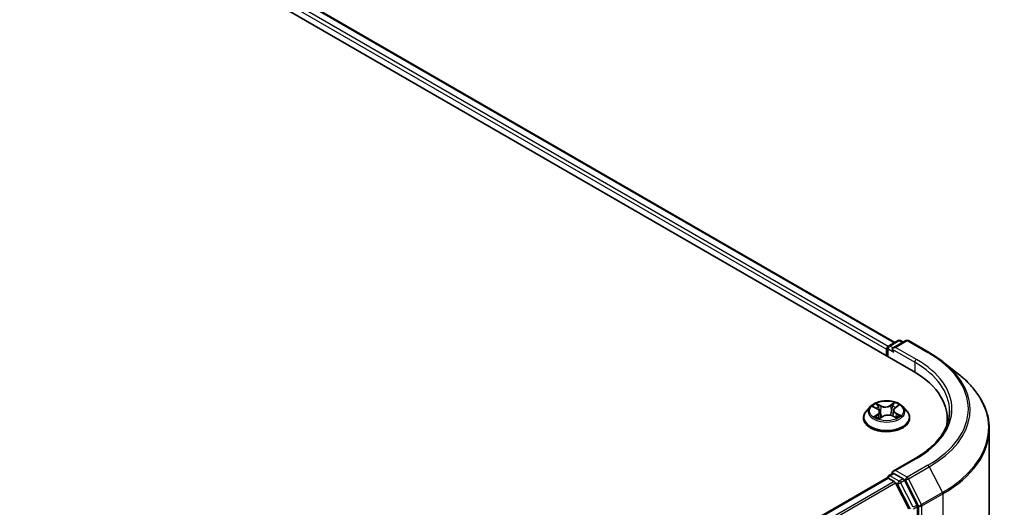
# Model space of a CAD drawing. Units: millimetres. Extents: x 72 to 6769, y 40 to 1451.
# Drawn here: x 858 to 1065, y 1191 to 1293 of the extents above; entities that cross this region are included whole.
import ezdxf

# ---------------------------------------------------------------- set-up
doc = ezdxf.new("R2010")
doc.units = ezdxf.units.MM
doc.header["$LTSCALE"] = 5
doc.layers.add('Visible (ISO)', color=7, linetype='Continuous', lineweight=35)
doc.layers.add('Visible Narrow (ISO)', color=7, linetype='Continuous', lineweight=25)

msp = doc.modelspace()

# ---------------------------------------------------------------- linework, layer by layer
at = {"layer": 'Visible (ISO)'}
for p, q in [((739.3301, 1396.1323), (1045.743, 1219.2247)), ((747.4284, 1395.245), (1041.924, 1225.2178)), ((1040.6611, 1224.4887), (1042.6158, 1225.6172)), ((1044.2668, 1225.6178), (1041.5896, 1224.0722)), ((1043.1158, 1225.6172), (1043.6908, 1225.2853)), ((1044.7668, 1225.6178), (1049.1273, 1223.1003)), ((1040.204, 1223.7835), (1040.204, 1222.4226)), ((1040.4111, 1224.0556), (1040.4111, 1222.3031)), ((1052.1051, 1221.0907), (1055.2568, 1218.5957)), ((1036.786, 1211.753), (1035.9593, 1210.8307)), ((1037.4288, 1211.7124), (1038.2145, 1211.3242)), ((1038.7558, 1210.6847), (1038.8963, 1209.3757)), ((1041.6522, 1211.0099), (1041.5171, 1209.7514)), ((1041.9937, 1211.5299), (1042.6179, 1211.9821)), ((1043.622, 1211.753), (1044.4487, 1210.8307)), ((1035.3707, 1209.3587), (1035.3707, 1209.4141)), ((1038.7017, 1209.2444), (1039.3573, 1209.6867)), ((1041.4077, 1209.8017), (1042.2201, 1209.428)), ((1045.0373, 1209.3587), (1045.0373, 1209.4141)), ((1052.9189, 1208.0402), (1052.9189, 1209.2226)), ((1061.7522, 1207.0336), (1061.7522, 1095.7413)), ((1046.2001, 1200.8783), (1041.5896, 1198.2164)), ((910.8032, 1122.0264), (1040.3076, 1196.7958)), ((1040.4111, 1196.8189), (1040.4111, 1196.8391)), ((1040.5576, 1196.771), (1041.8062, 1196.0502)), ((1040.6611, 1197.2721), (1041.5016, 1197.7573)), ((1043.6908, 1196.5951), (1041.7361, 1197.7236)), ((1046.6039, 1191.1062), (1043.9624, 1196.2914)), ((1044.8361, 1190.3319), (1042.0778, 1195.7465)), ((1046.6858, 1079.9979), (1046.6858, 1190.7975))]:
    msp.add_line(p, q, dxfattribs=at)
for centre, start, end in [((1042.8658, 1225.1842), 60, 120), ((1044.5168, 1225.1848), 60, 120), ((1040.9111, 1224.0556), 120, 180), ((1040.9111, 1196.8391), 120, 180)]:
    msp.add_arc(centre, 0.5, start, end, dxfattribs=at)
for centre, major_axis, start_param, end_param in [((1040.5576, 1223.9876), (0.25, 0.433), 0.86676374, 2.35619449), ((1042.0896, 1223.7835), (-0.7071, 0), 4.71238898, 6.28318531), ((1041.7361, 1223.5794), (-0.25, 0.433), 0.78539816, 2.35619449), ((1028.4189, 1209.2226), (24.5, 0), 6.17116049, 7.06858347), ((1028.4189, 1206.501), (25, 0), 0.15296584, 0.20062952), ((1042.0896, 1197.9278), (-0.7071, 0), 4.71238898, 6.28318531), ((1040.5576, 1196.3628), (-0.25, 0.433), 5.49778714, 6.28318531), ((1041.7361, 1198.1319), (-0.25, -0.433), 5.49778714, 6.12363721), ((1041.8062, 1195.6419), (-0.25, 0.433), 4.62172909, 5.49778714), ((1043.6908, 1196.1868), (0.25, -0.433), 1.48013644, 2.35619449), ((1046.3323, 1191.0016), (0.25, -0.433), 0.78539816, 1.48013644)]:
    msp.add_ellipse(centre, major_axis=major_axis, ratio=0.57735027, start_param=start_param, end_param=end_param, dxfattribs=at)
for points, knots in [([(1049.1273, 1223.1003), (1049.3429, 1222.9758), (1049.5553, 1222.8493), (1049.9733, 1222.5924), (1050.179, 1222.4621), (1050.5834, 1222.1976), (1050.7821, 1222.0635), (1051.1725, 1221.7917), (1051.3642, 1221.6539), (1051.7402, 1221.3749), (1051.9245, 1221.2337), (1052.1051, 1221.0907)], [1.570796327, 1.570796327, 1.570796327, 1.570796327, 1.60184851, 1.60184851, 1.632900694, 1.632900694, 1.663952877, 1.663952877, 1.695005061, 1.695005061, 1.726057244, 1.726057244, 1.726057244, 1.726057244]), ([(1061.7522, 1207.0336), (1061.7522, 1207.8663), (1061.6611, 1208.699), (1061.2993, 1210.3479), (1061.0286, 1211.1641), (1060.3142, 1212.7656), (1059.8706, 1213.5508), (1058.8199, 1215.0781), (1058.2128, 1215.8202), (1056.8461, 1217.2506), (1056.0864, 1217.939), (1055.2568, 1218.5957)], [3.926990817, 3.926990817, 3.926990817, 3.926990817, 4.053018266, 4.053018266, 4.179045715, 4.179045715, 4.305073164, 4.305073164, 4.431100614, 4.431100614, 4.557128063, 4.557128063, 4.557128063, 4.557128063]), ([(1043.622, 1211.753), (1043.4175, 1211.9812), (1043.1578, 1212.1814), (1042.5449, 1212.526), (1042.1879, 1212.6678), (1041.4217, 1212.8748), (1041.0128, 1212.9403), (1040.1839, 1212.9906), (1039.7641, 1212.9758), (1038.9518, 1212.8677), (1038.5595, 1212.7743), (1037.8383, 1212.5142), (1037.5099, 1212.3472), (1037.0637, 1212.0277), (1036.914, 1211.8958), (1036.786, 1211.753)], [2.73865809, 2.73865809, 2.73865809, 2.73865809, 3.05967102, 3.05967102, 3.39409962, 3.39409962, 3.72717707, 3.72717707, 4.05849051, 4.05849051, 4.39022642, 4.39022642, 4.72420438, 4.72420438, 4.92511752, 4.92511752, 4.92511752, 4.92511752]), ([(1035.9593, 1210.8307), (1035.8848, 1210.7476), (1035.8165, 1210.6617), (1035.6932, 1210.4846), (1035.6383, 1210.3934), (1035.5429, 1210.2065), (1035.5024, 1210.1107), (1035.4371, 1209.9158), (1035.4123, 1209.8166), (1035.3791, 1209.6163), (1035.3707, 1209.5152), (1035.3707, 1209.4141)], [4.925117522, 4.925117522, 4.925117522, 4.925117522, 5.020630845, 5.020630845, 5.116144167, 5.116144167, 5.211657489, 5.211657489, 5.307170812, 5.307170812, 5.402684134, 5.402684134, 5.402684134, 5.402684134]), ([(1038.7558, 1210.6847), (1038.7503, 1210.7362), (1038.7376, 1210.7871), (1038.699, 1210.8858), (1038.6731, 1210.9336), (1038.6094, 1211.025), (1038.5717, 1211.0685), (1038.4859, 1211.1507), (1038.4378, 1211.1893), (1038.3326, 1211.261), (1038.2755, 1211.2941), (1038.2145, 1211.3242)], [2.322994836, 2.322994836, 2.322994836, 2.322994836, 2.483223741, 2.483223741, 2.643452646, 2.643452646, 2.803681551, 2.803681551, 2.963910456, 2.963910456, 3.124139361, 3.124139361, 3.124139361, 3.124139361]), ([(1041.9937, 1211.5299), (1041.9549, 1211.5018), (1041.9188, 1211.4721), (1041.8526, 1211.4098), (1041.8225, 1211.3772), (1041.7689, 1211.3095), (1041.7454, 1211.2743), (1041.7056, 1211.2017), (1041.6894, 1211.1643), (1041.6648, 1211.088), (1041.6564, 1211.0491), (1041.6522, 1211.0099)], [4.729842273, 4.729842273, 4.729842273, 4.729842273, 4.852029974, 4.852029974, 4.974217675, 4.974217675, 5.096405376, 5.096405376, 5.218593078, 5.218593078, 5.340780779, 5.340780779, 5.340780779, 5.340780779]), ([(1045.0373, 1209.4141), (1045.0373, 1209.5152), (1045.029, 1209.6163), (1044.9957, 1209.8166), (1044.9709, 1209.9158), (1044.9056, 1210.1107), (1044.8651, 1210.2065), (1044.7697, 1210.3934), (1044.7148, 1210.4846), (1044.5915, 1210.6617), (1044.5232, 1210.7476), (1044.4487, 1210.8307)], [2.261091481, 2.261091481, 2.261091481, 2.261091481, 2.356604803, 2.356604803, 2.452118125, 2.452118125, 2.547631448, 2.547631448, 2.64314477, 2.64314477, 2.738658093, 2.738658093, 2.738658093, 2.738658093]), ([(1053.4189, 1210.8556), (1053.4189, 1210.1301), (1053.3202, 1209.4045), (1052.9253, 1207.9651), (1052.629, 1207.2513), (1051.8412, 1205.8514), (1051.3496, 1205.1654), (1050.1798, 1203.8398), (1049.5016, 1203.2004), (1047.974, 1201.9865), (1047.1246, 1201.412), (1046.2001, 1200.8783)], [2.35619449, 2.35619449, 2.35619449, 2.35619449, 2.513274123, 2.513274123, 2.670353756, 2.670353756, 2.827433388, 2.827433388, 2.984513021, 2.984513021, 3.141592654, 3.141592654, 3.141592654, 3.141592654]), ([(1035.3707, 1209.3587), (1035.3707, 1209.0607), (1035.4492, 1208.7634), (1035.754, 1208.1939), (1035.9856, 1207.9229), (1036.5834, 1207.4314), (1036.9547, 1207.2129), (1037.7945, 1206.8562), (1038.2634, 1206.7185), (1039.2494, 1206.5371), (1039.7661, 1206.4932), (1040.7965, 1206.5029), (1041.31, 1206.5564), (1042.2839, 1206.7557), (1042.744, 1206.9016), (1043.5656, 1207.274), (1043.9268, 1207.5005), (1044.5095, 1208.0146), (1044.7321, 1208.3022), (1044.9804, 1208.8508), (1045.0373, 1209.1046), (1045.0373, 1209.3587)], [5.40268413, 5.40268413, 5.40268413, 5.40268413, 5.70239471, 5.70239471, 6.01480569, 6.01480569, 6.33929873, 6.33929873, 6.66502667, 6.66502667, 6.98977715, 6.98977715, 7.314132, 7.314132, 7.6389661, 7.6389661, 7.96476349, 7.96476349, 8.28867855, 8.28867855, 8.54427679, 8.54427679, 8.54427679, 8.54427679]), ([(1038.0558, 1209.581), (1038.0924, 1209.5561), (1038.1313, 1209.5314), (1038.2137, 1209.4828), (1038.2571, 1209.4588), (1038.3481, 1209.4121), (1038.3958, 1209.3892), (1038.4949, 1209.3451), (1038.5464, 1209.3237), (1038.6398, 1209.2878), (1038.6808, 1209.2729), (1038.7228, 1209.2585)], [6.10695747, 6.10695747, 6.10695747, 6.10695747, 6.176684045, 6.176684045, 6.24641062, 6.24641062, 6.316137195, 6.316137195, 6.38586377, 6.38586377, 6.438258628, 6.438258628, 6.438258628, 6.438258628]), ([(1041.4077, 1209.8017), (1041.2876, 1209.857), (1041.154, 1209.901), (1040.8712, 1209.9635), (1040.7221, 1209.982), (1040.4212, 1209.9921), (1040.2695, 1209.9838), (1039.9767, 1209.9409), (1039.8358, 1209.9063), (1039.5767, 1209.8134), (1039.4587, 1209.7551), (1039.3573, 1209.6867)], [3.15904595, 3.15904595, 3.15904595, 3.15904595, 3.46622389, 3.46622389, 3.77340184, 3.77340184, 4.08057979, 4.08057979, 4.38775774, 4.38775774, 4.69493569, 4.69493569, 4.69493569, 4.69493569]), ([(1042.1513, 1209.4596), (1042.1677, 1209.4684), (1042.1838, 1209.4773), (1042.2426, 1209.5107), (1042.2833, 1209.5355), (1042.3599, 1209.5856), (1042.3959, 1209.6109), (1042.4628, 1209.6615), (1042.4938, 1209.6867), (1042.5508, 1209.7367), (1042.5769, 1209.7615), (1042.6004, 1209.7857)], [1.441187844, 1.441187844, 1.441187844, 1.441187844, 1.467122777, 1.467122777, 1.537709277, 1.537709277, 1.608295777, 1.608295777, 1.678882277, 1.678882277, 1.749468777, 1.749468777, 1.749468777, 1.749468777]), ([(1041.5016, 1197.7573), (1041.523, 1197.7697), (1041.559, 1197.7763), (1041.6434, 1197.7663), (1041.6914, 1197.7494), (1041.7361, 1197.7236)], [0.038953354, 0.038953354, 0.038953354, 0.038953354, 0.0503345484, 0.0503345484, 0.0617157428, 0.0617157428, 0.0617157428, 0.0617157428])]:
    msp.add_open_spline(points, degree=3, knots=knots, dxfattribs=at)
at = {"layer": 'Visible Narrow (ISO)'}
for p, q in [((1040.5492, 1224.4007), (745.9297, 1394.4993)), ((747.1784, 1395.2202), (1041.7776, 1225.1332)), ((745.5762, 1393.8869), (1040.204, 1223.7835)), ((1040.9111, 1224.4639), (1042.8658, 1225.5924)), ((1042.0896, 1224.1917), (1044.5168, 1225.593)), ((1042.8658, 1225.5924), (1043.5443, 1225.2007)), ((1044.5168, 1225.593), (1048.8773, 1223.0755)), ((1040.5576, 1222.2185), (1040.5576, 1223.8515)), ((1040.5576, 1223.8515), (1041.7361, 1223.1711)), ((1041.5896, 1224.0722), (1040.9111, 1224.4639)), ((1041.3825, 1223.7835), (1046.0966, 1221.0618)), ((1046.4501, 1221.6742), (1042.0896, 1224.1917)), ((1046.0966, 1221.0618), (1046.0966, 1219.0163)), ((1041.8489, 1212.5956), (1041.0041, 1212.0256)), ((1037.1902, 1211.8053), (1038.1776, 1211.3176)), ((1039.0352, 1211.9171), (1038.019, 1212.3847)), ((1038.3446, 1212.1115), (1038.9835, 1211.8175)), ((1038.9835, 1211.8175), (1038.908, 1210.633)), ((1041.0672, 1211.9323), (1041.5983, 1212.2907)), ((1041.0672, 1211.9323), (1041.1592, 1210.7569)), ((1042.0426, 1211.5304), (1042.8524, 1212.1171)), ((1038.3654, 1210.1808), (1037.5556, 1209.5941)), ((1037.9212, 1209.72), (1038.4303, 1210.0888)), ((1038.4303, 1210.0888), (1038.4901, 1209.3476)), ((1038.5591, 1209.1156), (1039.4039, 1209.6856)), ((1041.3728, 1209.7941), (1042.389, 1209.3265)), ((1042.1765, 1210.2951), (1042.1218, 1209.4732)), ((1042.1765, 1210.2951), (1042.7972, 1209.9885)), ((1043.2178, 1209.9059), (1042.2305, 1210.3937)), ((1042.0896, 1198.336), (1046.4501, 1200.8535)), ((1044.5168, 1196.9347), (1042.0896, 1198.336)), ((1048.8773, 1199.4522), (1044.5168, 1196.9347)), ((1044.7884, 1196.631), (1049.1489, 1199.1485)), ((1049.1489, 1199.1485), (1051.9072, 1193.734)), ((910.9499, 1121.942), (1040.5576, 1196.771)), ((1041.8062, 1196.0502), (912.1985, 1121.2211)), ((1040.9111, 1197.2473), (1041.7361, 1197.7236)), ((1042.8658, 1196.1188), (1040.9111, 1197.2473)), ((1043.6908, 1196.5951), (1042.8658, 1196.1188)), ((1043.1374, 1195.8151), (1043.9624, 1196.2914)), ((1043.6908, 1196.5951), (1044.1632, 1196.3223)), ((1044.1632, 1196.3223), (1046.9215, 1190.9078)), ((1047.5467, 1191.2164), (1044.7884, 1196.631)), ((912.5974, 1120.9909), (1042.0778, 1195.7465)), ((1042.0697, 1195.7619), (1042.5123, 1195.5064)), ((1042.5123, 1195.5064), (1045.1538, 1190.3212)), ((1045.7789, 1190.6299), (1043.1374, 1195.8151)), ((1051.9072, 1193.734), (1047.5467, 1191.2164)), ((1047.6286, 1190.9078), (1051.9891, 1193.4253)), ((1051.9891, 1193.4253), (1051.9891, 1082.133)), ((1046.6039, 1191.1062), (1045.7789, 1190.6299)), ((1045.8609, 1190.3212), (1046.6858, 1190.7975)), ((1046.9215, 1190.9078), (1046.9215, 1079.6155)), ((1047.6286, 1079.6155), (1047.6286, 1190.9078))]:
    msp.add_line(p, q, dxfattribs=at)
for centre, major_axis, ratio, start_param, end_param in [((1042.8658, 1225.1842), (-0.25, 0.433), 0.57735027, 5.49778714, 6.28318531), ((1042.8658, 1225.1842), (0.25, 0.433), 0.57735027, 0, 0.78539816), ((1044.5168, 1225.1848), (-0.25, 0.433), 0.57735027, 5.49778714, 6.28318531), ((1044.5168, 1225.1848), (0.25, 0.433), 0.57735027, 0, 0.78539816), ((1040.9111, 1224.0556), (-0.5, 0), 0.57735027, 0, 0.78539816), ((1040.9111, 1224.0556), (0.25, 0.433), 0.57735027, 0.78539816, 2.35619449), ((1040.9111, 1224.0556), (-0.25, 0.433), 0.57735027, 5.49778714, 6.28318531), ((1048.8773, 1222.6672), (0.25, 0.433), 0.57735027, 0, 0.78539816), ((1028.4189, 1211.2639), (28.9325, 0), 0.57735027, 5.49778714, 7.06858347), ((1046.4501, 1221.2659), (0.25, 0.433), 0.57735027, 0.78539816, 2.35619449), ((1028.4189, 1210.8556), (25, 0), 0.57735027, 0, 0.78539816), ((1028.4189, 1211.2639), (25.5, 0), 0.57735027, 5.49778714, 7.06858347), ((1028.4189, 1211.117), (29.3166, 0), 0.57735027, 5.49778714, 6.91332255), ((1028.4189, 1207.2949), (33.2174, 0), 0.57735027, 5.49778714, 6.91332255), ((1040.204, 1210.8556), (-3.4334, 0), 0.57735027, 3.8314093, 4.21277835), ((1040.204, 1209.5624), (-4.7795, 0), 0.57735027, 5.8056187, 9.90234457), ((1040.204, 1210.7318), (-3.8486, 0), 0.57735027, 5.8056187, 9.90234457), ((1040.204, 1210.8556), (-3.4334, 0), 0.57735027, 5.40220563, 5.78357468), ((1040.204, 1210.4776), (2.687, 0), 0.57735027, 2.27139732, 2.50061489), ((1038.1776, 1211.2495), (0.0369, 0.0747), 0.53082454, 0, 0.74947418), ((1037.252, 1210.693), (1.4236, 0), 0.57735027, 5.61034345, 7.14623319), ((1038.2929, 1212.0799), (-0.0648, -0.0524), 0.13873346, 0.98057904, 2.37576121), ((1037.252, 1210.6309), (1.5067, 0), 0.57735027, 5.61034345, 6.34508866), ((1038.5199, 1211.6609), (-0.0794, -0.0252), 0.24443402, 3.9281238, 5.28354692), ((1038.8563, 1210.6014), (-0.0794, -0.0252), 0.24440316, 3.92811576, 5.27916171), ((1039.9224, 1212.4978), (1.5067, 0), 0.57735027, 4.03954712, 5.57543686), ((1039.0352, 1211.8491), (-0.0348, -0.0757), 0.50884964, 3.87670491, 5.36023478), ((1039.9224, 1212.5599), (-1.4236, 0), 0.57735027, 0.89795447, 2.43384421), ((1041.0041, 1211.9575), (0.0466, -0.0691), 0.62039663, 0.83070516, 2.31423502), ((1041.2223, 1210.7317), (-0.0811, 0.0192), 0.20402534, 4.29913805, 5.650184), ((1041.4802, 1211.8239), (-0.0811, 0.0191), 0.2040609, 4.29475533, 5.65017845), ((1040.204, 1210.4776), (2.687, 0), 0.57735027, 0.79959693, 1.06040135), ((1043.156, 1211.0182), (-1.4236, 0), 0.57735027, 5.61034345, 7.14623319), ((1041.6614, 1212.2654), (-0.0712, 0.0433), 0.22668005, 0.63677042, 2.03195259), ((1043.156, 1210.9561), (-1.5067, 0), 0.57735027, 6.22128195, 7.14623319), ((1042.0426, 1211.4624), (-0.0489, 0.0675), 0.63854421, 5.43480607, 6.28318531), ((1040.204, 1209.4141), (-4.8333, 0), 0.57735027, 0, 3.14159265), ((1040.204, 1209.3587), (4.8333, 0), 0.57735027, 3.14159265, 6.28318531), ((1040.204, 1210.8556), (3.4334, 0), 0.57735027, 3.8314093, 4.21277835), ((1037.9861, 1209.696), (-0.013, -0.0823), 0.82529799, 4.54961149, 5.94479366), ((1038.207, 1209.5356), (-0.0716, -0.0426), 0.75671618, 5.26268066, 5.65818961), ((1038.3654, 1210.1128), (0.0489, -0.0675), 0.63854421, 0.80968356, 2.29321342), ((1039.4039, 1209.6176), (-0.0466, 0.0691), 0.62039663, 5.45582768, 6.28318531), ((1040.4856, 1209.1513), (1.4236, 0), 0.57735027, 0.89795447, 2.43384421), ((1041.3728, 1209.726), (0.0348, 0.0757), 0.50884964, 0, 0.73511226), ((1042.2305, 1210.3256), (-0.0369, -0.0747), 0.53082454, 3.89106683, 5.3745967), ((1040.204, 1210.8556), (3.4334, 0), 0.57735027, 5.40220563, 5.78357468), ((1042.4834, 1209.7711), (0.0703, -0.0448), 0.70083467, 0.35347621, 1.2138242), ((1042.7432, 1209.958), (0.019, -0.0811), 0.73002413, 0.38597887, 1.78116104), ((1028.4189, 1207.0336), (33.3333, 0), 0.57735027, 5.49778714, 6.28318531), ((1046.4501, 1200.4453), (-0.25, 0.433), 0.57735027, 5.49778714, 6.28318531), ((1048.8773, 1199.044), (0.25, -0.433), 0.57735027, 1.48013644, 2.35619449), ((1040.9111, 1196.8391), (-0.5, 0), 0.57735027, 0, 0.07012361), ((1040.9111, 1196.8391), (0.25, 0.433), 0.57735027, 0.78539816, 2.061679), ((1040.9111, 1196.8391), (-0.25, 0.433), 0.57735027, 5.49778714, 6.28318531), ((1042.8658, 1195.7105), (0.25, 0.433), 0.57735027, 0.78539816, 2.35619449), ((1042.8658, 1195.7105), (-0.25, 0.433), 0.57735027, 4.62172909, 5.49778714), ((1044.5168, 1196.5264), (0.25, 0.433), 0.57735027, 0.78539816, 2.35619449), ((1044.5168, 1196.5264), (-0.4455, -0.227), 0.07392213, 0.61742098, 2.18821731), ((1044.5168, 1196.5264), (-0.25, 0.433), 0.57735027, 4.62172909, 5.49778714), ((1042.8658, 1195.7105), (-0.4455, -0.227), 0.07392213, 0.61742098, 2.18821731), ((1051.6356, 1193.6294), (-0.25, 0.433), 0.57735027, 3.92699082, 4.62172909), ((1047.2751, 1191.1119), (0.4455, 0.227), 0.07392213, 3.75901364, 5.32980996), ((1047.2751, 1191.1119), (-0.5, 0), 0.57735027, 0.78539816, 2.35619449), ((1047.2751, 1191.1119), (-0.25, 0.433), 0.57735027, 3.92699082, 4.62172909)]:
    msp.add_ellipse(centre, major_axis=major_axis, ratio=ratio, start_param=start_param, end_param=end_param, dxfattribs=at)
msp.add_ellipse((1040.204, 1210.8556), major_axis=(3.5691, 0), ratio=0.57735027, dxfattribs=at)
for points, knots in [([(1041.8489, 1212.5956), (1041.8281, 1212.5727), (1041.8071, 1212.5481), (1041.7654, 1212.4974), (1041.7446, 1212.4714), (1041.6994, 1212.4142), (1041.6746, 1212.3826), (1041.6323, 1212.3305), (1041.6156, 1212.3104), (1041.5983, 1212.2907)], [-0.0323943032, -0.0323943032, -0.0323943032, -0.0323943032, -0.0237449879, -0.0237449879, -0.0154285, -0.0154285, -0.0059340385, -0.0059340385, 0, 0, 0, 0]), ([(1041.6843, 1212.2317), (1041.6998, 1212.2565), (1041.7135, 1212.2818), (1041.746, 1212.3467), (1041.7627, 1212.3856), (1041.7911, 1212.4546), (1041.8032, 1212.4854), (1041.8265, 1212.5437), (1041.8377, 1212.5711), (1041.8489, 1212.5956)], [0, 0, 0, 0, 0.0059340385, 0.0059340385, 0.0154285, 0.0154285, 0.0237449879, 0.0237449879, 0.0323943032, 0.0323943032, 0.0323943032, 0.0323943032]), ([(1037.5901, 1211.6327), (1037.5802, 1211.6417), (1037.5699, 1211.6504), (1037.5214, 1211.6882), (1037.4798, 1211.7127), (1037.398, 1211.7509), (1037.3582, 1211.7656), (1037.2755, 1211.7897), (1037.2327, 1211.7988), (1037.1902, 1211.8053)], [0.0032877846, 0.0032877846, 0.0032877846, 0.0032877846, 0.0059340385, 0.0059340385, 0.0154285, 0.0154285, 0.0237449879, 0.0237449879, 0.0323943032, 0.0323943032, 0.0323943032, 0.0323943032]), ([(1037.1902, 1211.8053), (1037.2299, 1211.7933), (1037.27, 1211.7797), (1037.3477, 1211.7497), (1037.3854, 1211.7335), (1037.4242, 1211.7146), (1037.4265, 1211.7135), (1037.4288, 1211.7124)], [-0.0323943032, -0.0323943032, -0.0323943032, -0.0323943032, -0.0237449879, -0.0237449879, -0.0154285, -0.0154285, -0.0149073972, -0.0149073972, -0.0149073972, -0.0149073972]), ([(1038.3446, 1212.1115), (1038.3148, 1212.1365), (1038.2855, 1212.1623), (1038.2108, 1212.2282), (1038.1664, 1212.2674), (1038.0874, 1212.3329), (1038.053, 1212.36), (1038.019, 1212.3847)], [-0.0320559737, -0.0320559737, -0.0320559737, -0.0320559737, -0.0236501899, -0.0236501899, -0.0102009359, -0.0102009359, 0.0003383294, 0.0003383294, 0.0003383294, 0.0003383294]), ([(1038.019, 1212.3847), (1038.0421, 1212.3568), (1038.0655, 1212.3247), (1038.1207, 1212.2444), (1038.1527, 1212.1946), (1038.2117, 1212.1094), (1038.236, 1212.0758), (1038.2629, 1212.0433)], [-0.0003383294, -0.0003383294, -0.0003383294, -0.0003383294, 0.0102009359, 0.0102009359, 0.0236501899, 0.0236501899, 0.0320559737, 0.0320559737, 0.0320559737, 0.0320559737]), ([(1038.2629, 1212.0433), (1038.3089, 1211.9876), (1038.3502, 1211.927), (1038.4209, 1211.799), (1038.4501, 1211.7316), (1038.4718, 1211.6636)], [-0.0289828459, -0.0289828459, -0.0289828459, -0.0289828459, -0.0145850634, -0.0145850634, 0, 0, 0, 0]), ([(1038.5717, 1211.6924), (1038.5479, 1211.7673), (1038.5161, 1211.8416), (1038.4392, 1211.9829), (1038.3944, 1212.0499), (1038.3446, 1212.1115)], [0, 0, 0, 0, 0.0145850634, 0.0145850634, 0.0289828459, 0.0289828459, 0.0289828459, 0.0289828459]), ([(1038.4718, 1211.6636), (1038.5279, 1211.487), (1038.584, 1211.3104), (1038.6962, 1210.9573), (1038.7523, 1210.7808), (1038.8084, 1210.6042)], [-0.0687798542, -0.0687798542, -0.0687798542, -0.0687798542, -0.0343899271, -0.0343899271, 0, 0, 0, 0]), ([(1038.908, 1210.633), (1038.8519, 1210.8095), (1038.7959, 1210.9861), (1038.6838, 1211.3393), (1038.6277, 1211.5158), (1038.5717, 1211.6924)], [0, 0, 0, 0, 0.0343899271, 0.0343899271, 0.0687798542, 0.0687798542, 0.0687798542, 0.0687798542]), ([(1038.8084, 1210.6042), (1038.8886, 1210.3521), (1038.9785, 1210.105), (1039.1199, 1209.77), (1039.1616, 1209.6765), (1039.2056, 1209.5844)], [-0.0982412545, -0.0982412545, -0.0982412545, -0.0982412545, -0.0491206273, -0.0491206273, -0.0298003775, -0.0298003775, -0.0298003775, -0.0298003775]), ([(1039.2754, 1209.6315), (1039.2364, 1209.7192), (1039.1992, 1209.8081), (1039.0682, 1210.1373), (1038.9835, 1210.3828), (1038.908, 1210.633)], [0.0307036798, 0.0307036798, 0.0307036798, 0.0307036798, 0.0491206273, 0.0491206273, 0.0982412545, 0.0982412545, 0.0982412545, 0.0982412545]), ([(1041.1592, 1210.7569), (1041.1016, 1210.4995), (1041.0335, 1210.2455), (1040.9483, 1209.9801), (1040.943, 1209.9638), (1040.9376, 1209.9475)], [0, 0, 0, 0, 0.0491206273, 0.0491206273, 0.0523461814, 0.0523461814, 0.0523461814, 0.0523461814]), ([(1041.0237, 1209.9297), (1041.0286, 1209.944), (1041.0336, 1209.9582), (1041.1243, 1210.2231), (1041.1969, 1210.4792), (1041.2584, 1210.7392)], [-0.0519122573, -0.0519122573, -0.0519122573, -0.0519122573, -0.0491206273, -0.0491206273, 0, 0, 0, 0]), ([(1041.4171, 1211.8491), (1041.3741, 1211.6671), (1041.3311, 1211.4851), (1041.2452, 1211.121), (1041.2022, 1210.939), (1041.1592, 1210.7569)], [0, 0, 0, 0, 0.0343899271, 0.0343899271, 0.0687798542, 0.0687798542, 0.0687798542, 0.0687798542]), ([(1041.2584, 1210.7392), (1041.3015, 1210.9212), (1041.3445, 1211.1032), (1041.4306, 1211.4672), (1041.4736, 1211.6492), (1041.5166, 1211.8313)], [-0.0687798542, -0.0687798542, -0.0687798542, -0.0687798542, -0.0343899271, -0.0343899271, 0, 0, 0, 0]), ([(1041.5983, 1212.2907), (1041.5575, 1212.2237), (1041.5212, 1212.1517), (1041.46, 1212.0028), (1041.4352, 1211.9258), (1041.4171, 1211.8491)], [0, 0, 0, 0, 0.014491423, 0.014491423, 0.0289828459, 0.0289828459, 0.0289828459, 0.0289828459]), ([(1041.5166, 1211.8313), (1041.5332, 1211.901), (1041.5561, 1211.9708), (1041.6127, 1212.1059), (1041.6464, 1212.1711), (1041.6843, 1212.2317)], [-0.0289828459, -0.0289828459, -0.0289828459, -0.0289828459, -0.014491423, -0.014491423, 0, 0, 0, 0]), ([(1042.8524, 1212.1171), (1042.8042, 1212.1038), (1042.7555, 1212.0863), (1042.6481, 1212.0361), (1042.5907, 1212.0009), (1042.5098, 1211.9301), (1042.4821, 1211.9002), (1042.4593, 1211.8671)], [-0.0003383294, -0.0003383294, -0.0003383294, -0.0003383294, 0.0102009359, 0.0102009359, 0.0236501899, 0.0236501899, 0.0317514772, 0.0317514772, 0.0317514772, 0.0317514772]), ([(1042.6179, 1211.9821), (1042.6521, 1212.0069), (1042.6878, 1212.0298), (1042.7666, 1212.0754), (1042.8097, 1212.0975), (1042.8524, 1212.1171)], [-0.0193321749, -0.0193321749, -0.0193321749, -0.0193321749, -0.0102009359, -0.0102009359, 0.0003383294, 0.0003383294, 0.0003383294, 0.0003383294]), ([(1037.9212, 1209.72), (1037.8961, 1209.7132), (1037.8676, 1209.7057), (1037.7895, 1209.6834), (1037.7375, 1209.667), (1037.6414, 1209.6314), (1037.5983, 1209.6137), (1037.5556, 1209.5941)], [-0.0320559737, -0.0320559737, -0.0320559737, -0.0320559737, -0.0236501899, -0.0236501899, -0.0102009359, -0.0102009359, 0.0003383294, 0.0003383294, 0.0003383294, 0.0003383294]), ([(1037.5556, 1209.5941), (1037.6038, 1209.6075), (1037.6526, 1209.617), (1037.7599, 1209.6305), (1037.8173, 1209.6323), (1037.8993, 1209.6285), (1037.928, 1209.6255), (1037.9513, 1209.622)], [-0.0003383294, -0.0003383294, -0.0003383294, -0.0003383294, 0.0102009359, 0.0102009359, 0.0236501899, 0.0236501899, 0.0320559737, 0.0320559737, 0.0320559737, 0.0320559737]), ([(1038.1421, 1209.5595), (1038.115, 1209.6051), (1038.0821, 1209.642), (1038.0074, 1209.6958), (1037.9658, 1209.7129), (1037.9212, 1209.72)], [0, 0, 0, 0, 0.0145850634, 0.0145850634, 0.0289828459, 0.0289828459, 0.0289828459, 0.0289828459]), ([(1038.7167, 1209.2544), (1038.704, 1209.2555), (1038.6926, 1209.255), (1038.662, 1209.2491), (1038.6453, 1209.24), (1038.6169, 1209.2146), (1038.6049, 1209.1993), (1038.5815, 1209.1622), (1038.5703, 1209.1401), (1038.5591, 1209.1156)], [0.0009196522, 0.0009196522, 0.0009196522, 0.0009196522, 0.0059340385, 0.0059340385, 0.0154285, 0.0154285, 0.0237449879, 0.0237449879, 0.0323943032, 0.0323943032, 0.0323943032, 0.0323943032]), ([(1038.5591, 1209.1156), (1038.5799, 1209.1385), (1038.6009, 1209.1602), (1038.6427, 1209.1992), (1038.6634, 1209.2167), (1038.6902, 1209.2364), (1038.696, 1209.2405), (1038.7018, 1209.2444)], [-0.0323943032, -0.0323943032, -0.0323943032, -0.0323943032, -0.0237449879, -0.0237449879, -0.0154285, -0.0154285, -0.0131845433, -0.0131845433, -0.0131845433, -0.0131845433]), ([(1042.389, 1209.3265), (1042.3659, 1209.3544), (1042.3425, 1209.3785), (1042.2874, 1209.4222), (1042.2553, 1209.4386), (1042.2064, 1209.4466), (1042.1933, 1209.4473), (1042.1796, 1209.4466)], [-0.0003383294, -0.0003383294, -0.0003383294, -0.0003383294, 0.0102009359, 0.0102009359, 0.0236501899, 0.0236501899, 0.0283160471, 0.0283160471, 0.0283160471, 0.0283160471]), ([(1042.2202, 1209.428), (1042.2422, 1209.4178), (1042.2641, 1209.4064), (1042.3206, 1209.3739), (1042.355, 1209.3512), (1042.389, 1209.3265)], [-0.0168282714, -0.0168282714, -0.0168282714, -0.0168282714, -0.0102009359, -0.0102009359, 0.0003383294, 0.0003383294, 0.0003383294, 0.0003383294]), ([(1042.7972, 1209.9885), (1042.7436, 1209.976), (1042.694, 1209.9537), (1042.6063, 1209.8907), (1042.5682, 1209.85), (1042.5374, 1209.8016)], [0, 0, 0, 0, 0.014491423, 0.014491423, 0.0289828459, 0.0289828459, 0.0289828459, 0.0289828459]), ([(1042.6004, 1209.7857), (1042.616, 1209.8017), (1042.6328, 1209.8162), (1042.6901, 1209.8572), (1042.7348, 1209.8771), (1042.7831, 1209.8881)], [-0.0210064991, -0.0210064991, -0.0210064991, -0.0210064991, -0.014491423, -0.014491423, 0, 0, 0, 0]), ([(1042.7831, 1209.8881), (1042.8028, 1209.8925), (1042.825, 1209.8971), (1042.8866, 1209.9077), (1042.9282, 1209.9129), (1043.01, 1209.9183), (1043.0498, 1209.9191), (1043.1325, 1209.9162), (1043.1753, 1209.9124), (1043.2178, 1209.9059)], [0, 0, 0, 0, 0.0059340385, 0.0059340385, 0.0154285, 0.0154285, 0.0237449879, 0.0237449879, 0.0323943032, 0.0323943032, 0.0323943032, 0.0323943032]), ([(1043.2178, 1209.9059), (1043.1781, 1209.9179), (1043.1381, 1209.9286), (1043.0604, 1209.9469), (1043.0227, 1209.9546), (1042.9443, 1209.9687), (1042.9038, 1209.9748), (1042.8416, 1209.9831), (1042.8186, 1209.9859), (1042.7972, 1209.9885)], [-0.0323943032, -0.0323943032, -0.0323943032, -0.0323943032, -0.0237449879, -0.0237449879, -0.0154285, -0.0154285, -0.0059340385, -0.0059340385, 0, 0, 0, 0])]:
    msp.add_open_spline(points, degree=3, knots=knots, dxfattribs=at)
for points in [[(1037.9513, 1209.622), (1037.9889, 1209.6163), (1038.0241, 1209.6025), (1038.0558, 1209.581)], [(1038.1737, 1209.5064), (1038.1631, 1209.5241), (1038.1526, 1209.5418), (1038.1421, 1209.5595)], [(1042.5374, 1209.8016), (1042.503, 1209.7477), (1042.4687, 1209.6938), (1042.4343, 1209.6399)]]:
    msp.add_open_spline(points, degree=3, dxfattribs=at)

doc.saveas('drawing.dxf')
